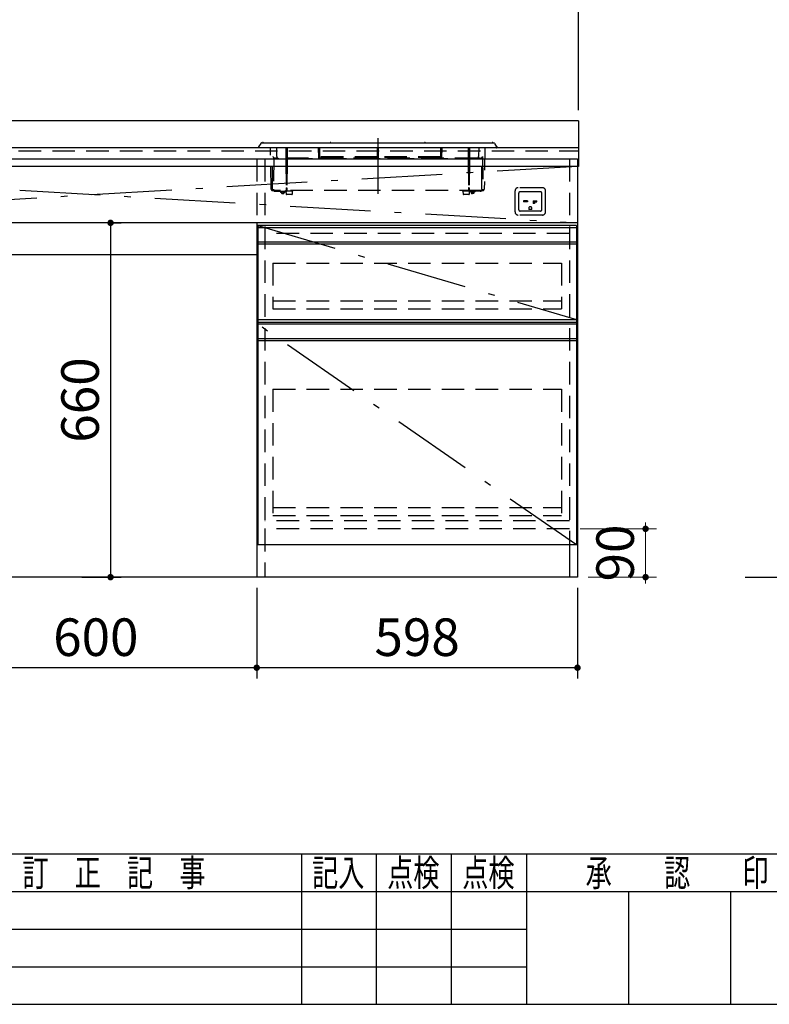
# Model space of a CAD drawing. Units: millimetres. Extents: x 280 to 8080, y 90 to 5635.
# Drawn here: x 3535 to 4932, y 90 to 1924 of the extents above; entities that cross this region are included whole.
import ezdxf

# ---------------------------------------------------------------- set-up
doc = ezdxf.new("R2010")
doc.units = ezdxf.units.MM
doc.header["$LTSCALE"] = 5
doc.linetypes.add('DASHDOT', pattern=[50.5, 30, -9, 2.5, -9])
doc.linetypes.add('HIDDEN', pattern=[12.6, 8.4, -4.2])
for name, color, linetype, lineweight in [('091', 7, 'Continuous', 9), ('シンク', 14, 'Continuous', 9), ('メイン', 7, 'Continuous', 9), ('レイヤ10', 3, 'Continuous', 9), ('熱源、換気扇', 214, 'Continuous', 9), ('設備類', 134, 'Continuous', 9), ('電源', 54, 'Continuous', 9)]:
    doc.layers.add(name, color=color, linetype=linetype, lineweight=lineweight)
doc.styles.get("Standard").update_dxf_attribs({"font": 'txt', "bigfont": 'bigfont'})
doc.styles.add('ＭＳ ゴシック', font='txt')
doc.dimstyles.get("Standard").update_dxf_attribs({"dimtxt": 0.18, "dimasz": 0.18, "dimexe": 0.18, "dimexo": 0.0625, "dimgap": 0.09, "dimtad": 0, "dimtih": 1, "dimtoh": 1, "dimdec": 4, "dimzin": 0, "dimdsep": 46, "dimtxsty": 'Standard', "dimcen": 0.09, "dimadec": 0, "dimazin": 0, "dimtfac": 1, "dimtdec": 4, "dimtofl": 0, "dimtmove": 0, "dimatfit": 3, "dimfxl": 1, "dimtolj": 1, "dimtzin": 0, "dimarcsym": 0})

# ---------------------------------------------------------------- blocks, each defined once
blk = doc.blocks.new('_DOT')
at = {"color": 0}
blk.add_line((-0.5, 0), (-1, 0), dxfattribs=at)
at = {"color": 0, "const_width": 0.5}
blk.add_lwpolyline([(-0.25, 0, 1), (0.25, 0, 1)], format="xyb", close=True, dxfattribs=at)
blk = doc.blocks.new('Dim10')
at = {"layer": 'レイヤ10', "color": 3, "linetype": 'Continuous', "lineweight": 30}
for p, q in [((3976.8, 865.7), (3976.8, 697)), ((4574.8, 865.7), (4574.8, 697)), ((4574.8, 717), (3976.8, 717))]:
    blk.add_line(p, q, dxfattribs=at)
at = {"layer": 'レイヤ10', "color": 3, "linetype": 'Continuous', "lineweight": 30, "xscale": 12, "yscale": 12, "zscale": 12}
for p, rotation in [((3976.8, 717), 179.9999999999998), ((4574.8, 717), 359.9999999999997)]:
    blk.add_blockref('_DOT', p, dxfattribs=dict(at, rotation=rotation))
at = {"layer": 'レイヤ10', "color": 3, "linetype": 'Continuous', "lineweight": 9, "insert": (4275.8, 717), "char_height": 70, "width": 900, "attachment_point": 8, "style": 'ＭＳ ゴシック'}
blk.add_mtext('598', dxfattribs=at)
blk = doc.blocks.new('*G34')
at = {"layer": '電源', "color": 54, "linetype": 'HIDDEN', "lineweight": 30}
for p, q in [((4458.3, 1566.2), (4458.3, 1605.2)), ((4509.3, 1611.2), (4464.3, 1611.2)), ((4465.3, 1570.2), (4465.3, 1601.2)), ((4505.8, 1603.7), (4467.8, 1603.7)), ((4508.3, 1570.2), (4508.3, 1601.2)), ((4515.3, 1566.2), (4515.3, 1605.2)), ((4474.3, 1586.7), (4474.3, 1584.7)), ((4481.3, 1586.7), (4474.3, 1586.7)), ((4481.3, 1584.7), (4474.3, 1584.7)), ((4481.3, 1586.7), (4481.3, 1584.7)), ((4492.3, 1586.7), (4492.3, 1581.7)), ((4492.3, 1586.7), (4499.3, 1586.7)), ((4494.8, 1581.7), (4492.3, 1581.7)), ((4494.8, 1584.7), (4494.8, 1581.7)), ((4494.8, 1584.7), (4499.3, 1584.7)), ((4499.3, 1584.7), (4499.3, 1586.7)), ((4509.3, 1560.2), (4464.3, 1560.2)), ((4505.8, 1567.7), (4467.8, 1567.7)), ((4483.8, 1572.7), (4483.8, 1570.7)), ((4489.8, 1570.7), (4483.8, 1570.7)), ((4489.8, 1570.7), (4489.8, 1572.7))]:
    blk.add_line(p, q, dxfattribs=at)
for centre, radius, start, end in [((4464.3, 1605.2), 6, 90, 180), ((4467.8, 1601.2), 2.5, 90, 180), ((4505.8, 1601.2), 2.5, 0, 90), ((4509.3, 1605.2), 6, 0, 90), ((4464.3, 1566.2), 6, 180, 270), ((4467.8, 1570.2), 2.5, 180, 270), ((4486.8, 1572.7), 3, 0, 180), ((4505.8, 1570.2), 2.5, 270, 0), ((4509.3, 1566.2), 6, 270, 0)]:
    blk.add_arc(centre, radius, start, end, dxfattribs=at)
blk = doc.blocks.new('Dim11')
at = {"layer": 'シンク', "color": 14, "linetype": 'Continuous', "lineweight": 30}
for p, q in [((3701.2, 1545.7), (3724.3, 1545.7)), ((3704.3, 1545.7), (3704.3, 885.7)), ((3650.6, 885.7), (3724.3, 885.7))]:
    blk.add_line(p, q, dxfattribs=at)
at = {"layer": 'シンク', "color": 14, "linetype": 'Continuous', "lineweight": 30, "xscale": 12, "yscale": 12, "zscale": 12}
for p, rotation in [((3704.3, 1545.7), 89.99999999999997), ((3704.3, 885.7), 270)]:
    blk.add_blockref('_DOT', p, dxfattribs=dict(at, rotation=rotation))
at = {"layer": 'シンク', "color": 14, "linetype": 'Continuous', "lineweight": 9, "insert": (3704.3, 1215.7), "char_height": 70, "width": 883.333, "attachment_point": 8, "rotation": 90, "style": 'ＭＳ ゴシック'}
blk.add_mtext('660', dxfattribs=at)
blk = doc.blocks.new('*G36')
at = {"layer": '熱源、換気扇', "color": 214, "linetype": 'Continuous', "lineweight": 30}
for p, q in [((3984.2, 1693.8), (3979.9, 1687.3)), ((3985.9, 1694.7), (3999.8, 1694.7)), ((3999.8, 1694.7), (4404.8, 1694.7)), ((4404.8, 1694.7), (4418.7, 1694.7)), ((4424.7, 1687.3), (4420.4, 1693.8)), ((3980.8, 1685.7), (3980.6, 1685.7)), ((3998.9, 1685.7), (3980.8, 1685.7)), ((4405.7, 1685.7), (3998.9, 1685.7)), ((4423.8, 1685.7), (4405.7, 1685.7)), ((4423.8, 1685.7), (4424.3, 1685.7)), ((4423.8, 1685.7), (4424, 1685.7))]:
    blk.add_line(p, q, dxfattribs=at)
at = {"layer": '熱源、換気扇', "color": 214, "linetype": 'DASHDOT', "lineweight": 30}
blk.add_line((4202.3, 1703.6), (4202.3, 1599.9), dxfattribs=at)
at = {"layer": '熱源、換気扇', "color": 214, "linetype": 'HIDDEN', "lineweight": 30}
for p, q in [((4003.7, 1608.7), (4002.3, 1685.7)), ((4014.2, 1669.4), (4014.1, 1685.7)), ((4030.9, 1685.7), (4031.1, 1659.7)), ((4033.7, 1685.7), (4033.5, 1659.7)), ((4091.5, 1685.7), (4091.9, 1667.4)), ((4093.7, 1685.7), (4094.1, 1667.4)), ((4094.1, 1669.4), (4093.7, 1685.5)), ((4201.2, 1685.7), (4201.5, 1667.4)), ((4203.4, 1685.7), (4203.1, 1667.4)), ((4319.9, 1667.4), (4320.3, 1685.7)), ((4320.3, 1685.5), (4320, 1669.4)), ((4322.1, 1667.4), (4322.5, 1685.7)), ((4370.9, 1685.7), (4371.1, 1659.7)), ((4373.7, 1685.7), (4373.5, 1659.7)), ((4390.6, 1685.7), (4390.5, 1669.4)), ((4402.3, 1685.7), (4400.9, 1608.7)), ((4005.9, 1608.7), (4006.6, 1669)), ((4008.6, 1665.2), (4008, 1608.6)), ((4396, 1665.2), (4008.6, 1665.2)), ((4016.2, 1666.4), (4011.6, 1666.2)), ((4388.4, 1666.4), (4016.2, 1666.4)), ((4031.1, 1659.7), (4033.5, 1659.7)), ((4031.2, 1657.8), (4033.5, 1657.8)), ((4031.2, 1657.8), (4031.6, 1611)), ((4033.5, 1657.8), (4033.1, 1611)), ((4091.9, 1667.4), (4094.1, 1667.4)), ((4094.1, 1666.4), (4091.9, 1666.4)), ((4091.9, 1666.4), (4091.9, 1666.4)), ((4201.5, 1668.9), (4094.1, 1668.9)), ((4094.1, 1666.4), (4094.1, 1667.4)), ((4201.5, 1667.4), (4094.1, 1667.4)), ((4203.1, 1667.4), (4201.5, 1667.4)), ((4203.1, 1666.4), (4201.5, 1666.4)), ((4319.9, 1667.4), (4203.1, 1667.4)), ((4319.9, 1668.9), (4203.2, 1668.9)), ((4319.9, 1668.9), (4319.9, 1667.4)), ((4322.1, 1667.4), (4319.9, 1667.4)), ((4319.9, 1667.4), (4319.9, 1666.4)), ((4322.1, 1666.4), (4319.9, 1666.4)), ((4322.1, 1666.4), (4322.1, 1666.4)), ((4373.5, 1659.7), (4371.1, 1659.7)), ((4373.5, 1657.8), (4371.2, 1657.8)), ((4371.2, 1657.8), (4371.6, 1611)), ((4373.5, 1657.8), (4373.1, 1611)), ((4393, 1666.2), (4388.4, 1666.4)), ((4396.6, 1608.6), (4396, 1665.2)), ((4398, 1669), (4398.7, 1608.7)), ((4013.8, 1605.7), (4006.7, 1605.7)), ((4008, 1605.7), (4006.7, 1605.7)), ((4008, 1608.6), (4008, 1605.7)), ((4396.6, 1605.7), (4008, 1605.7)), ((4011.3, 1604.7), (4030.3, 1604.7)), ((4021.1, 1605.7), (4013.8, 1605.7)), ((4020.3, 1603.7), (4020.3, 1604.7)), ((4020.3, 1603.7), (4030.3, 1603.7)), ((4021.3, 1603.7), (4029.3, 1603.7)), ((4021.3, 1603.2), (4021.3, 1603.7)), ((4021.3, 1603.2), (4029.3, 1603.2)), ((4022.6, 1602.5), (4022.6, 1603.2)), ((4022.6, 1601.8), (4022.6, 1602.5)), ((4023.1, 1600.9), (4023.1, 1600.9)), ((4023.8, 1603.7), (4023.8, 1603.7)), ((4025.2, 1600.9), (4025.4, 1600.9)), ((4025.8, 1604.7), (4030.8, 1604.7)), ((4026.8, 1603.7), (4026.8, 1603.7)), ((4028.1, 1602.5), (4028, 1601.8)), ((4028.1, 1603.2), (4028.1, 1602.5)), ((4029.3, 1603.7), (4029.3, 1603.2)), ((4030.3, 1604.7), (4030.3, 1603.7)), ((4030.8, 1605.7), (4030.8, 1604.7)), ((4030.8, 1604.7), (4032.8, 1604.7)), ((4037.3, 1604.7), (4031.3, 1604.7)), ((4031.3, 1604.7), (4031.4, 1599.2)), ((4031.4, 1599.2), (4043.2, 1599.2)), ((4031.6, 1611), (4033.1, 1611)), ((4037.3, 1598.2), (4032.4, 1598.2)), ((4032.8, 1604.7), (4032.8, 1605.7)), ((4043.3, 1604.7), (4037.3, 1604.7)), ((4042.2, 1598.2), (4037.3, 1598.2)), ((4043.2, 1599.2), (4043.3, 1604.7)), ((4367.3, 1604.7), (4361.3, 1604.7)), ((4361.3, 1604.7), (4361.4, 1599.2)), ((4361.4, 1599.2), (4367.3, 1599.2)), ((4372.2, 1598.2), (4362.4, 1598.2)), ((4373.3, 1604.7), (4367.3, 1604.7)), ((4367.3, 1599.2), (4373.2, 1599.2)), ((4373.1, 1611), (4371.6, 1611)), ((4373, 1605.7), (4371.6, 1605.7)), ((4371.8, 1604.7), (4371.8, 1605.7)), ((4373.8, 1604.7), (4371.8, 1604.7)), ((4373.2, 1599.2), (4373.3, 1604.7)), ((4373.8, 1605.7), (4373.8, 1604.7)), ((4378.8, 1604.7), (4373.8, 1604.7)), ((4374.3, 1604.7), (4374.3, 1603.7)), ((4393.3, 1604.7), (4374.3, 1604.7)), ((4384.3, 1603.7), (4374.3, 1603.7)), ((4375.3, 1603.7), (4375.3, 1603.2)), ((4383.3, 1603.7), (4375.3, 1603.7)), ((4383.3, 1603.2), (4375.3, 1603.2)), ((4376.6, 1603.2), (4376.6, 1602.5)), ((4376.6, 1602.5), (4376.6, 1601.8)), ((4379.4, 1602.5), (4376.6, 1602.5)), ((4376.6, 1602.5), (4382.1, 1602.5)), ((4376.6, 1601.8), (4382, 1601.8)), ((4377.8, 1603.7), (4377.8, 1603.7)), ((4379.2, 1600.9), (4379.4, 1600.9)), ((4382.1, 1602.5), (4380.2, 1602.5)), ((4380.8, 1603.7), (4380.8, 1603.7)), ((4381.6, 1600.9), (4381.6, 1600.9)), ((4382, 1601.8), (4382.1, 1602.5)), ((4382.1, 1602.5), (4382.1, 1603.2)), ((4383.3, 1603.2), (4383.3, 1603.7)), ((4384.3, 1603.7), (4384.3, 1604.7)), ((4397.9, 1605.7), (4390.8, 1605.7)), ((4396.6, 1608.6), (4396.6, 1605.7)), ((4397.9, 1605.7), (4396.6, 1605.7))]:
    blk.add_line(p, q, dxfattribs=at)
at = {"layer": '熱源、換気扇', "color": 214, "linetype": 'Continuous', "lineweight": 30}
for points in [[(3980, 1687.3), (3979.9, 1687), (3979.8, 1686.8), (3979.8, 1686.5), (3979.9, 1686.3), (3980.1, 1686), (3980.3, 1685.9), (3980.5, 1685.7), (3980.8, 1685.7)], [(3979.9, 1687.3), (3979.9, 1687.3), (3980, 1687.3)], [(4424.6, 1687.3), (4424.8, 1687), (4424.8, 1686.8), (4424.8, 1686.5), (4424.7, 1686.3), (4424.5, 1686), (4424.3, 1685.9), (4424.1, 1685.7), (4423.8, 1685.7)], [(4424.6, 1687.3), (4424.7, 1687.3), (4424.7, 1687.3)], [(4424.7, 1687.3), (4424.7, 1687.3), (4424.6, 1687.3)], [(4424.7, 1687.3), (4424.8, 1687.2), (4424.9, 1687.2), (4424.7, 1687.3)], [(4201.5, 1667.4), (4201.5, 1667.2), (4201.5, 1667.1), (4201.5, 1666.9), (4201.5, 1666.7), (4201.5, 1666.6), (4201.5, 1666.5), (4201.5, 1666.5), (4201.5, 1666.4)]]:
    blk.add_lwpolyline(points, dxfattribs=at)
at = {"layer": '熱源、換気扇', "color": 214, "linetype": 'HIDDEN', "lineweight": 30}
for points in [[(4031.1, 1659.7), (4031.1, 1659), (4031.1, 1658.4), (4031.2, 1657.8)], [(4033.5, 1659.7), (4033.5, 1659), (4033.5, 1658.4), (4033.5, 1657.8)], [(4203.1, 1667.4), (4203.1, 1667.2), (4203.1, 1667.1), (4203.1, 1666.9), (4203.1, 1666.7), (4203.1, 1666.6), (4203.1, 1666.5), (4203.1, 1666.5), (4203.1, 1666.4)], [(4371.1, 1659.7), (4371.1, 1659), (4371.1, 1658.4), (4371.2, 1657.8)], [(4373.5, 1659.7), (4373.5, 1659), (4373.5, 1658.4), (4373.5, 1657.8)], [(4023.7, 1600.6), (4023.8, 1600.6), (4023.9, 1600.6), (4024, 1600.6), (4024.1, 1600.6), (4024.2, 1600.5), (4024.2, 1600.5), (4024.3, 1600.5), (4024.4, 1600.5)], [(4024.4, 1600.5), (4024.5, 1600.5), (4024.6, 1600.5), (4024.7, 1600.5), (4024.7, 1600.5), (4024.7, 1600.5)], [(4025.1, 1600.6), (4025.1, 1600.6), (4025.1, 1600.6), (4025.1, 1600.6), (4025, 1600.6), (4025, 1600.5), (4025, 1600.5), (4025, 1600.5), (4025, 1600.5)], [(4025.2, 1600.9), (4025.2, 1600.7), (4025.1, 1600.6), (4025.1, 1600.6)], [(4025.4, 1600.9), (4025.4, 1600.7), (4025.5, 1600.6), (4025.5, 1600.6)], [(4025.5, 1600.6), (4025.5, 1600.6), (4025.5, 1600.6), (4025.6, 1600.6), (4025.6, 1600.6), (4025.6, 1600.5), (4025.6, 1600.5), (4025.6, 1600.5), (4025.7, 1600.5)], [(4026.2, 1600.5), (4026.1, 1600.5), (4026, 1600.5), (4026, 1600.5), (4025.9, 1600.5), (4025.9, 1600.5)], [(4026.9, 1600.6), (4026.8, 1600.6), (4026.7, 1600.6), (4026.7, 1600.6), (4026.6, 1600.6), (4026.5, 1600.5), (4026.4, 1600.5), (4026.3, 1600.5), (4026.2, 1600.5)], [(4031.6, 1611), (4031.6, 1610), (4031.6, 1609), (4031.6, 1608), (4031.6, 1607.2), (4031.6, 1606.6), (4031.6, 1606.1), (4031.6, 1605.8), (4031.6, 1605.7)], [(4033.1, 1611), (4033, 1610), (4033, 1609), (4033, 1608), (4033, 1607.2), (4033, 1606.6), (4033, 1606.1), (4033, 1605.8), (4033, 1605.7)], [(4371.6, 1611), (4371.6, 1610), (4371.6, 1609), (4371.6, 1608), (4371.6, 1607.2), (4371.6, 1606.6), (4371.6, 1606.1), (4371.6, 1605.8), (4371.6, 1605.7)], [(4373.1, 1611), (4373, 1610), (4373, 1609), (4373, 1608), (4373, 1607.2), (4373, 1606.6), (4373, 1606.1), (4373, 1605.8), (4373, 1605.7)], [(4377.7, 1600.6), (4377.8, 1600.6), (4377.9, 1600.6), (4378, 1600.6), (4378.1, 1600.6), (4378.2, 1600.5), (4378.2, 1600.5), (4378.3, 1600.5), (4378.4, 1600.5)], [(4378.4, 1600.5), (4378.5, 1600.5), (4378.6, 1600.5), (4378.7, 1600.5), (4378.7, 1600.5), (4378.7, 1600.5)], [(4379.1, 1600.6), (4379.1, 1600.6), (4379.1, 1600.6), (4379.1, 1600.6), (4379, 1600.6), (4379, 1600.5), (4379, 1600.5), (4379, 1600.5), (4379, 1600.5)], [(4379.2, 1600.9), (4379.2, 1600.7), (4379.1, 1600.6), (4379.1, 1600.6)], [(4379.4, 1600.9), (4379.4, 1600.7), (4379.5, 1600.6), (4379.5, 1600.6)], [(4379.5, 1600.6), (4379.5, 1600.6), (4379.5, 1600.6), (4379.6, 1600.6), (4379.6, 1600.6), (4379.6, 1600.5), (4379.6, 1600.5), (4379.6, 1600.5), (4379.7, 1600.5)], [(4380.2, 1600.5), (4380.1, 1600.5), (4380, 1600.5), (4380, 1600.5), (4379.9, 1600.5), (4379.9, 1600.5)], [(4380.9, 1600.6), (4380.8, 1600.6), (4380.7, 1600.6), (4380.7, 1600.6), (4380.6, 1600.6), (4380.5, 1600.5), (4380.4, 1600.5), (4380.3, 1600.5), (4380.2, 1600.5)]]:
    blk.add_lwpolyline(points, dxfattribs=at)
at = {"layer": '熱源、換気扇', "color": 214, "linetype": 'Continuous', "lineweight": 30}
for centre, radius, start, end in [((3985.9, 1692.7), 2, 90, 146.7953), ((3988.3, 1694.2), 1, 30, 150), ((4114.3, 1694.2), 1, 30, 150), ((4290.3, 1694.2), 1, 30, 150), ((4416.3, 1694.2), 1, 30, 150), ((4418.7, 1692.7), 2, 33.2047, 90)]:
    blk.add_arc(centre, radius, start, end, dxfattribs=at)
at = {"layer": '熱源、換気扇', "color": 214, "linetype": 'HIDDEN', "lineweight": 30}
for centre, radius, start, end in [((4016.9, 1669.1), 2.78, 174.639, 255.1108), ((4387.7, 1669.1), 2.78, 284.8892, 5.361), ((4006.7, 1608.7), 3, 181, 270), ((4008.6, 1608.3), 2.65, 172.1114, 257.563), ((4011.3, 1609.7), 5, 233.1301, 270), ((4023.9, 1601.9), 1.3, 185, 228.8723), ((4023.9, 1601.9), 1.32, 229.3276, 259.8994), ((4024.8, 1601.9), 1.37, 264.7429, 277.014), ((4025.8, 1602), 1.51, 263.3399, 276.6601), ((4026.7, 1601.9), 1.32, 280.1006, 310.6724), ((4026.7, 1601.9), 1.3, 311.1277, 355), ((4030.3, 1604.7), 1, 1, 90), ((4032.4, 1599.2), 1, 181, 270), ((4042.2, 1599.2), 1, 270, 359), ((4044.3, 1604.7), 1, 90, 179), ((4360.3, 1604.7), 1, 1, 90), ((4362.4, 1599.2), 1, 181, 270), ((4372.2, 1599.2), 1, 270, 359), ((4374.3, 1604.7), 1, 90, 179), ((4377.9, 1601.9), 1.3, 185, 228.8723), ((4377.9, 1601.9), 1.32, 229.3276, 259.8994), ((4378.8, 1602), 1.51, 263.3399, 276.6601), ((4379.8, 1601.9), 1.37, 262.986, 275.2571), ((4380.7, 1601.9), 1.32, 280.1006, 310.6724), ((4380.7, 1601.9), 1.3, 311.1277, 355), ((4393.3, 1609.7), 5, 270, 306.8699), ((4396.1, 1608.3), 2.65, 282.437, 7.8886), ((4397.9, 1608.7), 3, 270, 359)]:
    blk.add_arc(centre, radius, start, end, dxfattribs=at)
for centre, major_axis, ratio, start_param, end_param in [((4320, 1669.4), (0.06, 3), 0.000349, -1.736848, -1.588243), ((4008.7, 1669.1), (2.77, -2.67), 0.410084, -1.955212, -1.437765), ((4009.7, 1751.2), (1, 86), 0.034897, 2.906377, 3.142002), ((4011.7, 1669.2), (4.38, 0.22), 0.683958, -2.640314, -1.642598), ((4091.9, 1667.4), (-0.02, 1), 0.000356, -4.694943, -3.17815), ((4094.1, 1667.4), (-0.02, 1), 0.000356, -4.694943, -3.17815), ((4319.9, 1667.4), (0.02, 1), 0.000349, -3.105035, -1.588243), ((4322.1, 1667.4), (0.02, 1), 0.000349, -3.105035, -1.588243), ((4392.9, 1669.2), (4.38, -0.22), 0.683958, -1.498995, -0.501279), ((4395, 1751.2), (1, -86), 0.034897, -0.000409, 0.235215), ((4395.9, 1669.1), (2.77, 2.67), 0.410084, -1.703828, -1.186381)]:
    blk.add_ellipse(centre, major_axis=major_axis, ratio=ratio, start_param=start_param, end_param=end_param, dxfattribs=at)
at = {"layer": '熱源、換気扇', "color": 214, "linetype": 'Continuous', "lineweight": 30}
blk.add_ellipse((4320.3, 1685.5), major_axis=(0.02, 1.2), ratio=0.000349, start_param=1.403355, end_param=1.55335, dxfattribs=at)
blk = doc.blocks.new('Dim12')
at = {"layer": '設備類', "color": 134, "linetype": 'Continuous', "lineweight": 9}
for p, q in [((4579.8, 975.7), (4721.8, 975.7)), ((4701.8, 885.7), (4701.8, 975.7)), ((4594.8, 885.7), (4721.8, 885.7))]:
    blk.add_line(p, q, dxfattribs=at)
at = {"layer": '設備類', "color": 134, "linetype": 'Continuous', "lineweight": 9, "xscale": 12, "yscale": 12, "zscale": 12}
for p, rotation in [((4701.8, 975.7), 269.9999999999998), ((4701.8, 885.7), 89.99999999999949)]:
    blk.add_blockref('_DOT', p, dxfattribs=dict(at, rotation=rotation))
at = {"layer": '設備類', "color": 134, "linetype": 'Continuous', "lineweight": 9, "insert": (4701.8, 930.7), "char_height": 70, "width": 566.667, "attachment_point": 8, "rotation": 90, "style": 'ＭＳ ゴシック'}
blk.add_mtext('90', dxfattribs=at)
blk = doc.blocks.new('Dim13')
at = {"layer": 'メイン', "color": 7, "linetype": 'Continuous', "lineweight": 30}
for p, q in [((2776.8, 1755.7), (2776.8, 1981)), ((4576.8, 1755.7), (4576.8, 1981)), ((2776.8, 1961), (4576.8, 1961))]:
    blk.add_line(p, q, dxfattribs=at)
at = {"layer": 'メイン', "color": 7, "linetype": 'Continuous', "lineweight": 30, "xscale": 12, "yscale": 12, "zscale": 12}
for p, rotation in [((2776.8, 1961), 179.9999999999998), ((4576.8, 1961), 359.9999999999997)]:
    blk.add_blockref('_DOT', p, dxfattribs=dict(at, rotation=rotation))
at = {"layer": 'メイン', "color": 7, "linetype": 'Continuous', "lineweight": 9, "insert": (3676.8, 1961), "char_height": 70, "width": 1183.333, "attachment_point": 8, "style": 'ＭＳ ゴシック'}
blk.add_mtext('1800', dxfattribs=at)
blk = doc.blocks.new('Dim14')
at = {"layer": 'レイヤ10', "color": 3, "linetype": 'Continuous', "lineweight": 30}
for p, q in [((3376.8, 865.7), (3376.8, 697)), ((3976.8, 865.7), (3976.8, 697)), ((3976.8, 717), (3376.8, 717))]:
    blk.add_line(p, q, dxfattribs=at)
at = {"layer": 'レイヤ10', "color": 3, "linetype": 'Continuous', "lineweight": 30, "xscale": 12, "yscale": 12, "zscale": 12}
for p, rotation in [((3376.8, 717), 179.9999999999998), ((3976.8, 717), 359.9999999999997)]:
    blk.add_blockref('_DOT', p, dxfattribs=dict(at, rotation=rotation))
at = {"layer": 'レイヤ10', "color": 3, "linetype": 'Continuous', "lineweight": 9, "insert": (3676.8, 717), "char_height": 70, "width": 883.333, "attachment_point": 8, "style": 'ＭＳ ゴシック'}
blk.add_mtext('600', dxfattribs=at)

msp = doc.modelspace()

# ---------------------------------------------------------------- linework, layer by layer
at = {"layer": '091', "color": 7, "linetype": 'HIDDEN', "lineweight": 30}
for p, q in [((4006.809, 1470.712), (4006.809, 1385.712)), ((4006.809, 1470.712), (4544.809, 1470.712)), ((4544.809, 1470.712), (4544.809, 1385.712)), ((4006.809, 1400.712), (4544.809, 1400.712)), ((4006.809, 1385.712), (4544.809, 1385.712)), ((4006.809, 1235.712), (4544.809, 1235.712)), ((4006.809, 1235.712), (4006.809, 1000.712)), ((4544.809, 1235.712), (4544.809, 1000.712)), ((4006.809, 1015.712), (4544.809, 1015.712)), ((4006.809, 1000.712), (4544.809, 1000.712))]:
    msp.add_line(p, q, dxfattribs=at)
at = {"layer": 'シンク', "color": 14, "linetype": 'Continuous', "lineweight": 30}
for p, q in [((4576.809, 1735.712), (3379.772, 1735.712)), ((4576.809, 1735.712), (4576.809, 1650.712)), ((4576.809, 1685.712), (2776.809, 1685.712)), ((4576.809, 1650.712), (2776.809, 1650.712))]:
    msp.add_line(p, q, dxfattribs=at)
at = {"layer": 'メイン', "color": 7, "linetype": 'Continuous', "lineweight": 30}
for p, q in [((280, 370), (8080, 370)), ((2810, 370), (4480, 370)), ((4060, 370), (4060, 90)), ((4200, 90), (4200, 370)), ((4340, 90), (4340, 370)), ((4480, 370), (4480, 90)), ((2810, 300), (5620, 300)), ((4670, 300), (4670, 90)), ((4860, 300), (4860, 90)), ((2810, 230), (4480, 230)), ((2810, 160), (4480, 160)), ((280, 90), (8080, 90))]:
    msp.add_line(p, q, dxfattribs=at)
at = {"layer": 'レイヤ10', "color": 3, "linetype": 'Continuous', "lineweight": 30}
for p, q in [((2778.809, 1664.712), (4574.809, 1664.712)), ((4574.809, 1664.712), (4574.809, 885.712)), ((4574.809, 1545.712), (2778.809, 1545.712)), ((3976.809, 1545.712), (3976.809, 885.712)), ((4572.809, 1540.712), (3978.809, 1540.712)), ((3978.809, 1540.712), (3978.809, 945.712)), ((4572.809, 1540.712), (4572.809, 945.712)), ((4572.809, 1536.712), (3978.809, 1536.712)), ((4572.809, 1509.711), (3978.809, 1509.711)), ((4572.809, 1505.712), (3978.809, 1505.712)), ((3376.809, 1486.712), (3976.809, 1486.712)), ((3978.809, 1365.712), (4572.809, 1365.712)), ((3978.809, 1360.712), (4572.809, 1360.712)), ((4572.809, 1356.712), (3978.809, 1356.712)), ((4572.809, 1329.711), (3978.809, 1329.711)), ((4572.809, 1325.712), (3978.809, 1325.712)), ((4574.809, 945.712), (3976.809, 945.712)), ((4572.809, 945.712), (3978.809, 945.712)), ((4559.809, 945.712), (4559.809, 885.712)), ((4574.809, 885.712), (2778.809, 885.712)), ((4887.625, 885.712), (5657.199, 885.712))]:
    msp.add_line(p, q, dxfattribs=at)
at = {"layer": 'レイヤ10', "color": 3, "linetype": 'HIDDEN', "lineweight": 30}
for p, q in [((3976.809, 1664.712), (3976.809, 1545.712)), ((3991.809, 1664.712), (3991.809, 975.712)), ((4559.809, 1664.712), (4559.809, 945.712)), ((4559.809, 1525.712), (3991.809, 1525.712)), ((4559.809, 990.712), (3991.809, 990.712)), ((3991.809, 975.712), (3991.809, 885.712)), ((4559.809, 975.712), (3991.809, 975.712))]:
    msp.add_line(p, q, dxfattribs=at)
at = {"layer": 'レイヤ10', "color": 3, "linetype": 'DASHDOT', "lineweight": 30}
for p, q in [((4574.809, 1650.712), (2778.809, 1545.712)), ((2778.809, 1650.712), (4574.809, 1545.712)), ((3978.809, 1540.712), (4572.809, 1365.712)), ((4572.809, 945.712), (3978.809, 1356.712))]:
    msp.add_line(p, q, dxfattribs=at)
at = {"layer": '設備類', "color": 134, "linetype": 'HIDDEN', "lineweight": 30}
msp.add_line((2776.809, 1679.712), (4576.809, 1679.712), dxfattribs=at)

# ---------------------------------------------------------------- block references
for name in ['*G36', '*G34']:
    msp.add_blockref(name, (0, 0))

# ---------------------------------------------------------------- texts
at = {"layer": 'メイン', "color": 7, "linetype": 'Continuous', "lineweight": 9, "char_height": 50, "attachment_point": 7}
for s, insert, width in [('{\\fＭＳ ゴシック;\\W0.714286;訂\u3000正\u3000記\u3000事}', (3540, 310), 453.23375), ('{\\fＭＳ ゴシック;\\W0.714286;点検}', (4220, 310), 123.54005), ('{\\fＭＳ ゴシック;\\W0.714286;点検}', (4360, 310), 123.54005), ('{\\fＭＳ ゴシック;\\W0.714286;承\u3000\u3000認\u3000\u3000印}', (4590, 310), 451.40804), ('{\\fＭＳ ゴシック;\\W0.714286;記入}', (4080, 310), 123.84434)]:
    msp.add_mtext(s, dxfattribs=dict(at, insert=insert, width=width))
at = {"layer": 'メイン', "color": 7, "linetype": 'Continuous', "lineweight": 9, "char_height": 50, "attachment_point": 5}
for insert in [(4410, 265), (4410, 195)]:
    msp.add_mtext('{\\fＭＳ ゴシック;\\W0.714286; }', dxfattribs=dict(at, insert=insert))

# ---------------------------------------------------------------- dimensions: what is measured, and where the dimension line sits
at = {"layer": 'シンク', "color": 14, "linetype": 'Continuous', "lineweight": 30}
dim = msp.add_linear_dim(base=(3704.31, 885.712), p1=(3681.153, 1545.712), p2=(3630.626, 885.712), angle=270, dimstyle='Standard', override={"dimscale": 1, "dimtxt": 70, "dimasz": 12, "dimexe": 20, "dimexo": 20, "dimgap": 0, "dimtad": 1, "dimtih": 0, "dimtoh": 0, "dimdec": 2, "dimzin": 8, "dimtxsty": 'ＭＳ ゴシック', "dimblk1": 'DOT', "dimblk2": 'DOT', "dimsah": 1, "dimse1": 0, "dimse2": 0, "dimtix": 0, "dimtofl": 1, "dimtmove": 1, "dimatfit": 2, "dimtzin": 8}, dxfattribs=at)
dim.commit()
dim.dimension.update_dxf_attribs({"geometry": 'Dim11', "text_midpoint": (3704.31, 1215.712), "dimtype": 160, "text_rotation": 90})
at = {"layer": 'メイン', "color": 7, "linetype": 'Continuous', "lineweight": 30}
dim = msp.add_linear_dim(base=(4576.809, 1961.032), p1=(2776.809, 1735.712), p2=(4576.809, 1735.712), dimstyle='Standard', override={"dimscale": 1, "dimtxt": 70, "dimasz": 12, "dimexe": 20, "dimexo": 20, "dimgap": 0, "dimtad": 1, "dimtih": 0, "dimtoh": 0, "dimdec": 2, "dimzin": 8, "dimtxsty": 'ＭＳ ゴシック', "dimblk1": 'DOT', "dimblk2": 'DOT', "dimsah": 1, "dimse1": 0, "dimse2": 0, "dimtix": 0, "dimtofl": 1, "dimtmove": 1, "dimatfit": 2, "dimtzin": 8}, dxfattribs=at)
dim.commit()
dim.dimension.update_dxf_attribs({"geometry": 'Dim13', "text_midpoint": (3676.809, 1961.032), "dimtype": 160, "text_rotation": 360})
at = {"layer": 'レイヤ10', "color": 3, "linetype": 'Continuous', "lineweight": 30}
for base, p1, p2, picture, middle in [((3376.809, 717.012), (3976.809, 885.712), (3376.809, 885.712), 'Dim14', (3676.809, 717.012)), ((3976.809, 717.012), (4574.809, 885.712), (3976.809, 885.712), 'Dim10', (4275.809, 717.012))]:
    dim = msp.add_linear_dim(base=base, p1=p1, p2=p2, angle=180, dimstyle='Standard', override={"dimscale": 1, "dimtxt": 70, "dimasz": 12, "dimexe": 20, "dimexo": 20, "dimgap": 0, "dimtad": 1, "dimtih": 0, "dimtoh": 0, "dimdec": 2, "dimzin": 8, "dimtxsty": 'ＭＳ ゴシック', "dimblk1": 'DOT', "dimblk2": 'DOT', "dimsah": 1, "dimse1": 0, "dimse2": 0, "dimtix": 0, "dimtofl": 1, "dimtmove": 1, "dimatfit": 2, "dimtzin": 8}, dxfattribs=at)
    dim.commit()
    dim.dimension.update_dxf_attribs({"geometry": picture, "text_midpoint": middle, "dimtype": 160})
at = {"layer": '設備類', "color": 134, "linetype": 'Continuous', "lineweight": 9}
dim = msp.add_linear_dim(base=(4701.772, 975.712), p1=(4574.809, 885.712), p2=(4559.809, 975.712), angle=90, dimstyle='Standard', override={"dimscale": 1, "dimtxt": 70, "dimasz": 12, "dimexe": 20, "dimexo": 20, "dimgap": 0, "dimtad": 1, "dimtih": 0, "dimtoh": 0, "dimdec": 2, "dimzin": 8, "dimtxsty": 'ＭＳ ゴシック', "dimblk1": 'DOT', "dimblk2": 'DOT', "dimsah": 1, "dimse1": 0, "dimse2": 0, "dimtix": 0, "dimtofl": 1, "dimtmove": 1, "dimatfit": 2, "dimtzin": 8}, dxfattribs=at)
dim.commit()
dim.dimension.update_dxf_attribs({"geometry": 'Dim12', "text_midpoint": (4701.772, 930.712), "dimtype": 160})

doc.saveas('drawing.dxf')
